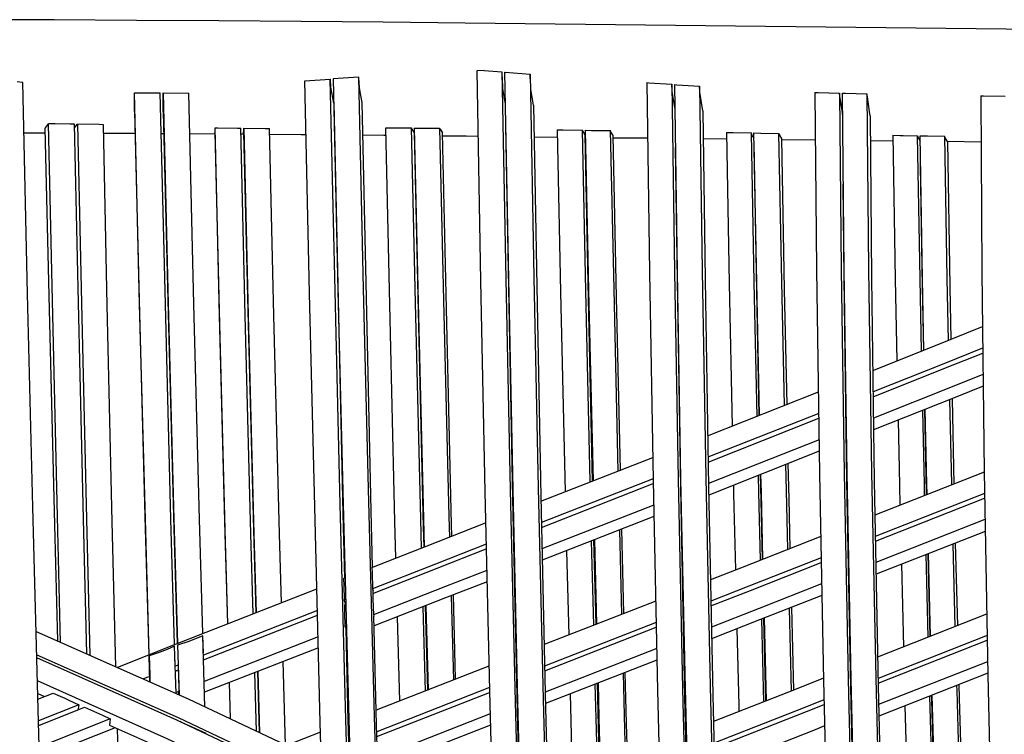
# Model space of a CAD drawing. Units: centimetres. Extents: x -56 to 68, y -38 to 114.
# Drawn here: x -31 to -19, y 106 to 114 of the extents above; entities that cross this region are included whole.
import ezdxf

# ---------------------------------------------------------------- set-up
doc = ezdxf.new("R2010")
doc.units = ezdxf.units.CM
doc.header["$MEASUREMENT"] = 0

msp = doc.modelspace()

# ---------------------------------------------------------------- linework, layer by layer
for points in [[(-5.201, 98.081), (-13.129, 112.826), (-13.331, 113.139), (-13.462, 113.293), (-13.721, 113.578), (-14.021, 113.819), (-14.358, 114.014), (-14.724, 114.159), (-15.116, 114.25), (-15.503, 114.282), (-25.501, 114.393), (-26.511, 114.404), (-27.523, 114.413), (-28.537, 114.42), (-29.551, 114.426), (-30.565, 114.431), (-31.578, 114.434)], [(-25.269, 113.807), (-25.358, 113.803), (-25.311, 111.217), (-25.257, 108.616), (-25.197, 105.995), (-25.128, 103.349), (-25.048, 100.672), (-24.956, 97.956), (-24.842, 95.155), (-24.809, 92.337), (-24.774, 89.531), (-24.73, 86.706), (-24.676, 83.863), (-24.614, 81), (-24.582, 79.696)], [(-25.269, 113.807), (-25.048, 113.79)], [(-26.737, 79.645), (-26.755, 80.614), (-26.799, 83.477), (-26.836, 86.324), (-26.866, 89.153), (-26.888, 91.966), (-26.911, 94.794), (-27.027, 97.633), (-27.124, 100.383), (-27.21, 103.095), (-27.286, 105.774), (-27.355, 108.429), (-27.418, 111.062), (-27.476, 113.679), (-27.163, 113.702), (-27.161, 113.696)], [(-26.42, 80.183), (-26.429, 80.675), (-26.476, 83.538), (-26.515, 86.384), (-26.546, 89.213), (-26.571, 92.025), (-26.597, 94.859), (-26.712, 97.685), (-26.809, 100.431), (-26.895, 103.136), (-26.972, 105.811), (-27.042, 108.46), (-27.105, 111.089), (-27.163, 113.702)], [(-27.12, 113.406), (-27.155, 113.603), (-27.161, 113.696)], [(-26.811, 113.716), (-26.814, 113.725), (-27.127, 113.704), (-27.069, 111.092), (-27.006, 108.463), (-26.936, 105.814), (-26.859, 103.141), (-26.773, 100.435), (-26.676, 97.691), (-26.559, 94.858), (-26.535, 92.032), (-26.51, 89.22), (-26.479, 86.391), (-26.439, 83.545), (-26.392, 80.682), (-26.383, 80.184)], [(-26.814, 113.725), (-26.756, 111.117), (-26.692, 108.493), (-26.623, 105.849), (-26.546, 103.181), (-26.459, 100.481), (-26.361, 97.742), (-26.245, 94.922), (-26.218, 92.089), (-26.191, 89.278), (-26.158, 86.45), (-26.116, 83.605), (-26.067, 80.742), (-26.056, 80.19)], [(-26.771, 113.415), (-26.786, 113.5), (-26.803, 113.6), (-26.811, 113.716)], [(-25.005, 113.396), (-25.036, 113.582), (-25.037, 113.611), (-25.047, 113.777), (-25.048, 113.79)], [(-25.048, 113.79), (-25, 111.236), (-24.947, 108.64), (-24.886, 106.024), (-24.817, 103.383), (-24.737, 100.711), (-24.644, 98.001), (-24.53, 95.215), (-24.494, 92.39), (-24.457, 89.585), (-24.41, 86.761), (-24.355, 83.917), (-24.29, 81.054), (-24.269, 80.218)], [(-25.012, 113.787), (-25.009, 113.787), (-24.702, 113.764)], [(-24.232, 80.218), (-24.254, 81.061), (-24.319, 83.924), (-24.374, 86.767), (-24.421, 89.592), (-24.458, 92.396), (-24.493, 95.213), (-24.608, 98.006), (-24.701, 100.715), (-24.781, 103.386), (-24.851, 106.027), (-24.911, 108.642), (-24.965, 111.238), (-25.012, 113.787)], [(-24.659, 113.382), (-24.692, 113.578), (-24.694, 113.625), (-24.7, 113.73), (-24.702, 113.764)], [(-24.702, 113.764), (-24.655, 111.255), (-24.602, 108.665), (-24.54, 106.055), (-24.47, 103.419), (-24.389, 100.753), (-24.296, 98.05), (-24.182, 95.271), (-24.143, 92.448), (-24.104, 89.644), (-24.055, 86.821), (-23.997, 83.978), (-23.93, 81.114), (-23.906, 80.223)], [(-30.953, 113.659), (-30.954, 113.659), (-31.02, 113.67)], [(-30.361, 80.15), (-30.366, 80.599), (-30.39, 83.47), (-30.41, 86.324), (-30.424, 89.161), (-30.433, 91.981), (-30.429, 94.815), (-30.515, 97.653), (-30.602, 100.4), (-30.683, 103.106), (-30.758, 105.779), (-30.827, 108.427), (-30.892, 111.054), (-30.953, 113.659)], [(-23.261, 113.659), (-23.237, 113.657), (-22.954, 113.638)], [(-23.261, 113.659), (-23.229, 111.317), (-23.184, 108.754), (-23.13, 106.167), (-23.066, 103.554), (-22.99, 100.911), (-22.901, 98.233), (-22.791, 95.481), (-22.746, 92.673), (-22.696, 89.873), (-22.636, 87.052), (-22.566, 84.209), (-22.485, 81.343), (-22.435, 79.766)], [(-22.915, 113.327), (-22.949, 113.549), (-22.951, 113.559), (-22.954, 113.638)], [(-22.954, 113.638), (-22.922, 111.327), (-22.877, 108.77), (-22.823, 106.189), (-22.758, 103.581), (-22.681, 100.943), (-22.591, 98.272), (-22.481, 95.534), (-22.433, 92.721), (-22.382, 89.922), (-22.319, 87.101), (-22.246, 84.258), (-22.162, 81.392), (-22.125, 80.244)], [(-22.919, 113.635), (-22.892, 113.633), (-22.613, 113.615)], [(-22.088, 80.245), (-22.126, 81.397), (-22.21, 84.263), (-22.284, 87.107), (-22.346, 89.928), (-22.398, 92.727), (-22.445, 95.532), (-22.555, 98.276), (-22.645, 100.947), (-22.722, 103.584), (-22.788, 106.191), (-22.842, 108.772), (-22.887, 111.328), (-22.919, 113.635)], [(-22.573, 113.312), (-22.608, 113.539), (-22.61, 113.555), (-22.613, 113.615)], [(-22.613, 113.615), (-22.581, 111.337), (-22.536, 108.787), (-22.481, 106.212), (-22.415, 103.61), (-22.337, 100.978), (-22.246, 98.313), (-22.136, 95.584), (-22.086, 92.773), (-22.032, 89.975), (-21.967, 87.155), (-21.891, 84.311), (-21.804, 81.445), (-21.763, 80.249)], [(-29.574, 113.533), (-29.545, 113.534), (-29.261, 113.532), (-29.258, 113.532)], [(-29.574, 113.302), (-29.574, 113.314), (-29.574, 113.533)], [(-29.394, 106.608), (-29.442, 108.277), (-29.512, 110.928), (-29.574, 113.533)], [(-29.081, 106.732), (-29.126, 108.277), (-29.195, 110.929), (-29.258, 113.532)], [(-29.222, 113.532), (-28.909, 113.529), (-28.906, 113.529)], [(-29.221, 113.3), (-29.221, 113.309), (-29.221, 113.313), (-29.222, 113.532)], [(-29.222, 113.532), (-29.159, 110.929), (-29.089, 108.277), (-29.045, 106.746)], [(-28.733, 106.869), (-28.773, 108.277), (-28.843, 110.929), (-28.906, 113.529)], [(-21.191, 113.536), (-21.153, 113.535), (-20.888, 113.529)], [(-21.191, 113.536), (-21.171, 111.356), (-21.135, 108.838), (-21.086, 106.29), (-21.024, 103.712), (-20.949, 101.105), (-20.863, 98.469), (-20.758, 95.771), (-20.7, 92.975), (-20.635, 90.181), (-20.558, 87.363), (-20.468, 84.518), (-20.366, 81.648), (-20.295, 79.826)], [(-20.851, 113.266), (-20.854, 113.292), (-20.883, 113.492), (-20.888, 113.529)], [(-20.888, 113.529), (-20.868, 111.356), (-20.831, 108.846), (-20.781, 106.304), (-20.719, 103.733), (-20.644, 101.131), (-20.556, 98.502), (-20.451, 95.818), (-20.39, 93.018), (-20.323, 90.225), (-20.243, 87.407), (-20.151, 84.562), (-20.046, 81.691), (-19.989, 80.269)], [(-20.853, 113.528), (-20.816, 113.527), (-20.551, 113.521)], [(-19.952, 80.269), (-20.01, 81.696), (-20.115, 84.567), (-20.207, 87.412), (-20.287, 90.23), (-20.355, 93.023), (-20.415, 95.816), (-20.521, 98.505), (-20.608, 101.134), (-20.684, 103.734), (-20.746, 106.306), (-20.796, 108.846), (-20.833, 111.356), (-20.853, 113.528)], [(-20.512, 113.249), (-20.52, 113.304), (-20.546, 113.485), (-20.551, 113.521)], [(-20.551, 113.521), (-20.53, 111.355), (-20.493, 108.853), (-20.443, 106.318), (-20.379, 103.753), (-20.303, 101.159), (-20.214, 98.537), (-20.109, 95.863), (-20.045, 93.065), (-19.976, 90.273), (-19.893, 87.455), (-19.797, 84.61), (-19.689, 81.738), (-19.628, 80.273)], [(-19.146, 113.495), (-19.114, 113.494), (-18.846, 113.491)], [(-19.146, 113.495), (-19.136, 111.327), (-19.107, 108.862), (-19.063, 106.36), (-19.003, 103.825), (-18.93, 101.26), (-18.845, 98.669), (-18.743, 96.027), (-18.671, 93.245), (-18.59, 90.458), (-18.494, 87.642), (-18.384, 84.795), (-18.261, 81.919), (-18.165, 79.888)], [(-27.12, 113.406), (-27.068, 110.977), (-27.008, 108.35), (-26.988, 107.552)], [(-26.642, 107.687), (-26.659, 108.383), (-26.719, 111.005), (-26.771, 113.415)], [(-24.659, 113.382), (-24.62, 111.146), (-24.569, 108.558), (-24.511, 105.95), (-24.46, 103.941)], [(-22.573, 113.312), (-22.546, 111.229), (-22.504, 108.682), (-22.451, 106.109), (-22.387, 103.508), (-22.312, 100.878), (-22.224, 98.215), (-22.122, 95.516), (-22.077, 92.742), (-22.021, 89.947), (-21.953, 87.13), (-21.875, 84.29), (-21.786, 81.428), (-21.745, 80.249)], [(-29.574, 113.302), (-29.514, 110.813), (-29.444, 108.164), (-29.399, 106.606)], [(-29.221, 113.3), (-29.161, 110.815), (-29.091, 108.165), (-29.05, 106.745)], [(-20.512, 113.249), (-20.496, 111.25), (-20.461, 108.75), (-20.413, 106.217), (-20.351, 103.653), (-20.277, 101.06), (-20.19, 98.44), (-20.093, 95.793), (-20.034, 93.029), (-19.962, 90.239), (-19.877, 87.423), (-19.78, 84.581), (-19.671, 81.712), (-19.61, 80.274)], [(-30.679, 113.092), (-30.672, 113.103), (-30.634, 113.152)], [(-30.679, 113.092), (-30.629, 110.864), (-30.563, 108.21), (-30.525, 106.777)], [(-30.314, 113.146), (-30.37, 113.148), (-30.555, 113.151), (-30.634, 113.152)], [(-30.486, 106.76), (-30.525, 108.313), (-30.587, 110.97), (-30.634, 113.152)], [(-30.163, 106.617), (-30.205, 108.282), (-30.267, 110.945), (-30.314, 113.146)], [(-30.313, 113.101), (-30.278, 113.146)], [(-29.959, 113.14), (-30.012, 113.141), (-30.278, 113.146)], [(-30.278, 113.146), (-30.23, 110.942), (-30.168, 108.279), (-30.126, 106.601)], [(-29.804, 106.457), (-29.849, 108.247), (-29.911, 110.916), (-29.959, 113.14)], [(-28.584, 113.045), (-28.583, 113.052), (-28.58, 113.102), (-28.548, 113.102), (-28.307, 113.099), (-28.264, 113.098)], [(-28.427, 106.988), (-28.458, 108.098), (-28.527, 110.789), (-28.58, 113.102)], [(-28.113, 107.111), (-28.141, 108.099), (-28.21, 110.79), (-28.264, 113.098)], [(-28.231, 113.041), (-28.231, 113.048), (-28.23, 113.062), (-28.227, 113.098), (-27.965, 113.094), (-27.955, 113.094), (-27.911, 113.094)], [(-28.227, 113.098), (-28.173, 110.79), (-28.104, 108.099), (-28.077, 107.126)], [(-27.763, 107.249), (-27.787, 108.098), (-27.857, 110.789), (-27.911, 113.094)], [(-26.48, 113.102), (-26.423, 113.102), (-26.167, 113.1), (-26.16, 113.088), (-26.137, 113.053), (-26.13, 113.041)], [(-26.354, 107.8), (-26.366, 108.249), (-26.431, 110.919), (-26.48, 113.102)], [(-26.167, 113.1), (-26.117, 110.945), (-26.051, 108.28), (-26.042, 107.922)], [(-26.131, 113.099), (-26.07, 113.099), (-25.818, 113.097), (-25.816, 113.093), (-25.811, 113.085), (-25.781, 113.038)], [(-26.131, 113.099), (-26.081, 110.948), (-26.015, 108.283), (-26.006, 107.937)], [(-25.818, 113.097), (-25.768, 110.973), (-25.702, 108.313), (-25.695, 108.058)], [(-24.811, 104.112), (-24.857, 105.918), (-24.914, 108.532), (-24.965, 111.127), (-25, 113.13)], [(-24.367, 113.077), (-24.292, 113.076), (-24.057, 113.072)], [(-24.367, 113.077), (-24.325, 111.075), (-24.269, 108.616)], [(-24.021, 113.011), (-24.049, 113.057), (-24.057, 113.072)], [(-23.961, 108.737), (-24.015, 111.094), (-24.057, 113.072)], [(-24.022, 113.072), (-23.945, 113.07), (-23.713, 113.067)], [(-24.022, 113.072), (-23.98, 111.096), (-23.926, 108.751)], [(-30.678, 113.035), (-30.939, 113.036)], [(-29.567, 113.03), (-29.957, 113.032)], [(-29.215, 113.028), (-29.246, 113.028)], [(-28.583, 113.024), (-28.894, 113.026)], [(-28.584, 113.045), (-28.529, 110.683), (-28.46, 107.994), (-28.431, 106.987)], [(-28.23, 113.022), (-28.262, 113.022)], [(-28.231, 113.041), (-28.176, 110.683), (-28.106, 107.995), (-28.081, 107.124)], [(-27.461, 113.016), (-27.522, 113.016), (-27.91, 113.019)], [(-26.478, 113.007), (-26.504, 113.007), (-26.762, 113.01)], [(-26.13, 113.041), (-26.081, 110.842), (-26.018, 108.179), (-26.012, 107.934)], [(-25.664, 108.07), (-25.668, 108.212), (-25.732, 110.869), (-25.781, 113.038)], [(-25.343, 112.995), (-25.489, 112.997), (-25.78, 113)], [(-24.365, 112.984), (-24.652, 112.987)], [(-23.931, 108.749), (-23.98, 110.992), (-24.021, 113.011)], [(-23.677, 113.006), (-23.705, 113.051), (-23.713, 113.067)], [(-23.713, 113.067), (-23.671, 111.114), (-23.619, 108.871)], [(-23.588, 108.883), (-23.636, 111.012), (-23.677, 113.006)], [(-23.252, 112.972), (-23.676, 112.976)], [(-22.282, 112.961), (-22.569, 112.964)], [(-22.283, 113.043), (-22.198, 113.042), (-21.978, 113.038)], [(-22.283, 113.043), (-22.249, 111.183), (-22.212, 109.424)], [(-21.942, 112.975), (-21.959, 113.003), (-21.969, 113.02), (-21.978, 113.038)], [(-21.978, 113.038), (-21.944, 111.194), (-21.908, 109.545)], [(-21.944, 113.038), (-21.857, 113.036), (-21.639, 113.033), (-21.63, 113.014), (-21.624, 113.004), (-21.603, 112.97)], [(-21.873, 109.559), (-21.909, 111.195), (-21.944, 113.038)], [(-21.639, 113.033), (-21.604, 111.206), (-21.57, 109.679)], [(-21.603, 112.97), (-21.569, 111.105), (-21.539, 109.691)], [(-21.185, 112.949), (-21.603, 112.954)], [(-20.23, 113.009), (-20.141, 113.007), (-20.106, 113.007), (-19.93, 113.004), (-19.92, 112.984), (-19.895, 112.939)], [(-20.23, 113.009), (-20.202, 111.237), (-20.181, 110.229)], [(-19.93, 113.004), (-19.901, 111.241), (-19.882, 110.348)], [(-19.896, 113.003), (-19.806, 113.002), (-19.596, 112.998)], [(-19.848, 110.361), (-19.866, 111.241), (-19.896, 113.003)], [(-19.56, 112.933), (-19.586, 112.979), (-19.596, 112.998)], [(-19.596, 112.998), (-19.565, 111.243), (-19.549, 110.481)], [(-22.106, 80.244), (-22.144, 81.376), (-22.23, 84.237), (-22.306, 87.077), (-22.371, 89.894), (-22.424, 92.691), (-22.468, 95.466), (-22.569, 98.174), (-22.656, 100.843), (-22.73, 103.479), (-22.793, 106.086), (-22.845, 108.665), (-22.887, 111.22), (-22.908, 112.859)], [(-21.877, 109.557), (-21.909, 111.093), (-21.941, 112.915)], [(-20.229, 112.938), (-20.51, 112.941)], [(-19.56, 112.933), (-19.531, 111.143), (-19.518, 110.494)], [(-19.143, 112.926), (-19.56, 112.931)], [(-19.85, 110.36), (-19.866, 111.141), (-19.889, 112.638)], [(-19.97, 80.269), (-20.027, 81.667), (-20.134, 84.534), (-20.227, 87.376), (-20.309, 90.192), (-20.378, 92.982), (-20.435, 95.748), (-20.532, 98.405), (-20.617, 101.033), (-20.69, 103.632), (-20.751, 106.202), (-20.799, 108.743), (-20.833, 111.252), (-20.843, 112.408)], [(-20.48, 110.111), (-19.706, 110.417), (-19.128, 110.651)], [(-19.125, 110.385), (-19.604, 110.192), (-20.476, 109.846)], [(-20.475, 109.788), (-19.581, 110.142), (-19.124, 110.326)], [(-19.121, 110.06), (-19.479, 109.916), (-20.472, 109.523)], [(-20.816, 109.978), (-20.813, 109.979)], [(-19.119, 109.918), (-19.463, 109.779), (-20.47, 109.38)], [(-22.514, 109.305), (-21.149, 109.846)], [(-20.809, 109.714), (-20.812, 109.713)], [(-19.533, 109.751), (-19.511, 108.72), (-19.51, 108.699)], [(-19.502, 109.763), (-19.481, 108.711)], [(-21.145, 109.581), (-22.51, 109.041)], [(-20.811, 109.654), (-20.808, 109.656)], [(-19.867, 109.619), (-19.847, 108.708), (-19.844, 108.568)], [(-19.815, 108.579), (-19.815, 108.61), (-19.836, 109.631)], [(-19.81, 108.581), (-19.813, 108.709), (-19.832, 109.633)], [(-22.509, 108.982), (-21.145, 109.522)], [(-20.166, 109.5), (-20.15, 108.697), (-20.144, 108.45)], [(-20.804, 109.391), (-20.808, 109.39)], [(-21.141, 109.258), (-22.504, 108.718)], [(-20.802, 109.248), (-20.806, 109.247)], [(-22.854, 109.17), (-22.849, 109.172)], [(-21.139, 109.115), (-22.501, 108.575)], [(-24.568, 108.499), (-23.189, 109.039)], [(-21.554, 108.951), (-21.547, 108.63), (-21.528, 107.905)], [(-21.524, 108.963), (-21.514, 108.531), (-21.499, 107.917)], [(-22.844, 108.909), (-22.849, 108.907)], [(-22.848, 108.848), (-22.843, 108.85)], [(-21.838, 107.783), (-21.855, 108.511), (-21.862, 108.829)], [(-21.832, 107.786), (-21.852, 108.612), (-21.857, 108.83)], [(-19.107, 108.858), (-20.453, 108.328)], [(-23.185, 108.776), (-24.562, 108.236)], [(-24.561, 108.177), (-23.184, 108.717)], [(-21.892, 108.817), (-21.888, 108.61), (-21.867, 107.772)], [(-22.838, 108.587), (-22.844, 108.585)], [(-22.196, 108.696), (-22.194, 108.591), (-22.171, 107.653)], [(-19.102, 108.594), (-20.448, 108.065)], [(-20.447, 108.006), (-19.101, 108.536)], [(-24.911, 108.365), (-24.905, 108.368)], [(-23.178, 108.453), (-24.555, 107.913)], [(-22.835, 108.444), (-22.841, 108.442)], [(-26.65, 107.684), (-25.971, 107.95), (-25.249, 108.233)], [(-23.175, 108.311), (-24.552, 107.773)], [(-19.097, 108.273), (-20.442, 107.743)], [(-24.899, 108.104), (-24.905, 108.101)], [(-23.601, 108.145), (-23.574, 107.105)], [(-23.546, 107.116), (-23.571, 108.156)], [(-20.784, 108.198), (-20.789, 108.196)], [(-19.094, 108.128), (-20.439, 107.6)], [(-24.904, 108.043), (-24.898, 108.045)], [(-23.917, 106.971), (-23.944, 108.011)], [(-23.889, 106.982), (-23.914, 108.022)], [(-23.908, 108.024), (-23.882, 106.985)], [(-21.12, 108.066), (-22.11, 107.676), (-22.48, 107.532)], [(-19.463, 107.983), (-19.437, 106.966)], [(-25.243, 107.969), (-25.868, 107.724), (-26.642, 107.421)], [(-26.64, 107.362), (-25.845, 107.674), (-25.241, 107.911)], [(-24.252, 107.89), (-24.226, 106.85)], [(-20.778, 107.935), (-20.784, 107.933)], [(-20.783, 107.874), (-20.777, 107.876)], [(-19.772, 106.834), (-19.797, 107.852)], [(-19.766, 106.837), (-19.791, 107.854)], [(-19.492, 107.972), (-19.466, 106.955)], [(-24.891, 107.781), (-24.898, 107.779)], [(-21.115, 107.803), (-22.007, 107.452), (-22.475, 107.269)], [(-22.473, 107.21), (-21.984, 107.401), (-21.114, 107.744)], [(-19.826, 107.841), (-19.8, 106.823)], [(-26.65, 107.684), (-26.648, 107.627), (-26.642, 107.421), (-26.634, 107.398)], [(-25.235, 107.647), (-25.742, 107.448), (-26.632, 107.098)], [(-24.888, 107.641), (-24.895, 107.638)], [(-20.772, 107.613), (-20.778, 107.611)], [(-20.126, 107.723), (-20.101, 106.705)], [(-27, 107.547), (-26.982, 107.554)], [(-27, 107.547), (-26.997, 107.46), (-26.992, 107.283)], [(-25.232, 107.507), (-25.743, 107.307), (-26.624, 106.962)], [(-29.789, 106.451), (-29.184, 106.692), (-27.329, 107.418)], [(-26.634, 107.364), (-26.634, 107.398)], [(-22.813, 107.402), (-22.82, 107.4)], [(-21.109, 107.48), (-21.88, 107.177), (-22.468, 106.946)], [(-20.769, 107.47), (-20.775, 107.468)], [(-26.975, 107.29), (-26.992, 107.283)], [(-26.981, 107.248), (-26.992, 107.283)], [(-26.981, 107.248), (-26.98, 107.228)], [(-26.64, 107.362), (-26.638, 107.294), (-26.632, 107.098), (-26.627, 107.081)], [(-25.675, 107.333), (-25.647, 106.295)], [(-25.619, 106.306), (-25.646, 107.345)], [(-23.153, 107.269), (-24.528, 106.733)], [(-21.106, 107.338), (-21.874, 107.036), (-22.465, 106.805)], [(-27.322, 107.154), (-28.725, 106.603)], [(-26.99, 107.224), (-26.973, 107.231)], [(-26.99, 107.224), (-26.987, 107.127), (-26.982, 106.96), (-26.973, 106.932)], [(-26.022, 107.197), (-25.995, 106.159)], [(-25.993, 107.209), (-25.967, 106.17)], [(-25.987, 107.211), (-25.959, 106.173)], [(-22.808, 107.139), (-22.814, 107.136)], [(-21.51, 107.179), (-21.484, 106.16)], [(-21.482, 107.19), (-21.457, 106.17)], [(-28.724, 106.544), (-27.321, 107.095)], [(-26.571, 104.956), (-26.593, 105.742), (-26.627, 107.081)], [(-26.307, 106.037), (-26.335, 107.075)], [(-23.148, 107.006), (-24.523, 106.468)], [(-22.813, 107.077), (-22.806, 107.08)], [(-21.849, 107.046), (-21.824, 106.026)], [(-21.796, 106.037), (-21.821, 107.056)], [(-21.789, 106.04), (-21.814, 107.059)], [(-19.076, 107.109), (-20.42, 106.579)], [(-30.787, 106.894), (-28.916, 106.064), (-27.272, 105.287)], [(-26.967, 106.966), (-26.982, 106.96)], [(-26.973, 106.932), (-26.945, 105.787)], [(-24.521, 106.409), (-23.147, 106.947)], [(-22.154, 106.926), (-22.131, 105.982), (-22.129, 105.906)], [(-28.726, 106.633), (-28.732, 106.841), (-28.908, 106.772), (-29.045, 106.727), (-29.038, 106.484), (-29.038, 106.48), (-29.038, 106.449), (-29.039, 106.421)], [(-28.707, 105.965), (-28.732, 106.841)], [(-27.314, 106.83), (-28.716, 106.279)], [(-26.963, 106.829), (-26.97, 106.826)], [(-22.801, 106.816), (-22.808, 106.813)], [(-19.071, 106.845), (-20.414, 106.315)], [(-20.413, 106.256), (-19.07, 106.786)], [(-29.074, 106.467), (-29.081, 106.713), (-29.175, 106.672), (-29.273, 106.634), (-29.394, 106.596), (-29.388, 106.366), (-29.387, 106.341), (-29.387, 106.329), (-29.387, 106.317), (-29.388, 106.281)], [(-29.064, 106.13), (-29.081, 106.713)], [(-29.045, 106.727), (-29.027, 106.113)], [(-27.31, 106.693), (-28.712, 106.145)], [(-23.141, 106.683), (-24.515, 106.145)], [(-22.798, 106.675), (-22.805, 106.672)], [(-30.779, 106.608), (-29.037, 105.833), (-27.264, 104.992)], [(-27.263, 104.953), (-29.052, 105.802), (-30.778, 106.57)], [(-29.385, 106.272), (-29.394, 106.596)], [(-27.713, 105.495), (-27.742, 106.524)], [(-24.864, 106.601), (-24.872, 106.598)], [(-23.138, 106.542), (-24.512, 106.006)], [(-19.065, 106.522), (-20.407, 105.993)], [(-29.038, 106.48), (-29.074, 106.467)], [(-29.072, 106.407), (-29.06, 106.412), (-29.036, 106.421)], [(-29.036, 106.421), (-29.035, 106.356), (-29.029, 106.161), (-29.029, 106.155)], [(-28.06, 106.4), (-28.039, 105.649)], [(-28.056, 106.401), (-28.035, 105.647)], [(-25.208, 106.467), (-25.285, 106.437), (-26.598, 105.923)], [(-20.749, 106.449), (-20.756, 106.447)], [(-27.254, 104.658), (-29.174, 105.571), (-30.771, 106.284)], [(-29.387, 106.341), (-29.468, 106.309)], [(-29.397, 106.277), (-29.385, 106.282)], [(-29.385, 106.282), (-29.385, 106.272)], [(-28.072, 105.665), (-28.092, 106.387)], [(-24.858, 106.337), (-24.866, 106.334)], [(-24.865, 106.275), (-24.857, 106.278)], [(-23.555, 106.38), (-23.542, 105.857), (-23.528, 105.357)], [(-23.502, 105.367), (-23.512, 105.76), (-23.528, 106.39)], [(-21.086, 106.317), (-21.422, 106.184), (-22.443, 105.783)], [(-19.063, 106.38), (-20.404, 105.852)], [(-29.029, 106.155), (-29.064, 106.141)], [(-29.029, 106.114), (-29.029, 106.147), (-29.029, 106.152), (-29.029, 106.155)], [(-28.411, 106.263), (-28.398, 105.819)], [(-28.394, 105.817), (-28.407, 106.264)], [(-25.202, 106.203), (-26.591, 105.657)], [(-23.872, 105.222), (-23.888, 105.824), (-23.899, 106.246)], [(-23.846, 105.232), (-23.859, 105.727), (-23.872, 106.256)], [(-23.864, 106.259), (-23.853, 105.827), (-23.836, 105.235)], [(-20.744, 106.185), (-20.751, 106.183)], [(-19.447, 106.228), (-19.445, 106.17), (-19.418, 105.235)], [(-19.419, 106.24), (-19.415, 106.073), (-19.391, 105.246)], [(-30.767, 106.131), (-30.684, 106.094)], [(-30.765, 106.062), (-30.578, 106.136)], [(-30.578, 106.136), (-30.434, 106.071), (-30.386, 106.049), (-30.262, 105.992), (-30.27, 105.942), (-30.271, 105.928)], [(-26.589, 105.598), (-25.201, 106.143)], [(-24.208, 106.125), (-24.2, 105.793), (-24.181, 105.1)], [(-21.08, 106.053), (-21.317, 105.959), (-22.436, 105.519)], [(-20.749, 106.124), (-20.742, 106.127)], [(-19.782, 106.097), (-19.753, 105.102)], [(-19.727, 105.113), (-19.753, 106.054), (-19.754, 106.107)], [(-19.719, 105.116), (-19.747, 106.11)], [(-30.262, 105.992), (-30.758, 105.794)], [(-30.756, 105.735), (-30.192, 105.96)], [(-30.192, 105.96), (-29.971, 105.861), (-29.875, 105.816), (-29.881, 105.778), (-29.885, 105.74)], [(-24.85, 106.014), (-24.859, 106.01)], [(-22.435, 105.46), (-21.294, 105.909), (-21.079, 105.994)], [(-20.083, 105.978), (-20.055, 104.983)], [(-29.875, 105.816), (-30.749, 105.467)], [(-29.116, 105.83), (-29.055, 105.804)], [(-29.055, 105.803), (-29.055, 105.804)], [(-26.936, 105.79), (-26.946, 105.786)], [(-25.194, 105.879), (-26.582, 105.333)], [(-24.847, 105.876), (-24.856, 105.872)], [(-20.736, 105.863), (-20.743, 105.86)], [(-29.813, 105.708), (-30.745, 105.337)], [(-29.885, 105.74), (-29.367, 105.511)], [(-29.758, 104.727), (-29.781, 105.565), (-29.784, 105.696)], [(-29.018, 105.788), (-29.018, 105.786)], [(-29.018, 105.786), (-29.018, 105.788), (-28.997, 105.778), (-28.698, 105.641)], [(-26.946, 105.786), (-26.945, 105.773)], [(-26.945, 105.773), (-26.943, 105.703), (-26.942, 105.67)], [(-26.942, 105.67), (-26.927, 105.124)], [(-25.191, 105.741), (-26.578, 105.198)], [(-21.072, 105.73), (-21.189, 105.684), (-22.429, 105.195)], [(-20.732, 105.722), (-20.74, 105.719)], [(-28.697, 105.634), (-28.698, 105.641)], [(-27.283, 105.654), (-27.702, 105.49)], [(-22.774, 105.653), (-22.783, 105.649)]]:
    msp.add_lwpolyline(points)

doc.saveas('drawing.dxf')
